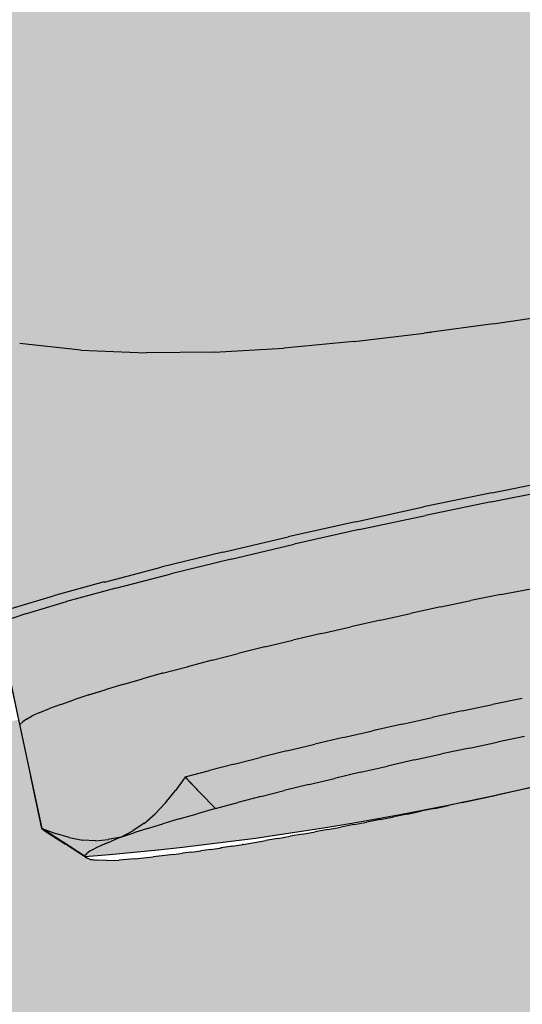
# Model space of a CAD drawing. Units: millimetres. Extents: x 2313.6 to 2321, y 1618.1 to 1628.5.
# Drawn here: x 2316 to 2316, y 1619.5 to 1619.5 of the extents above; entities that cross this region are included whole.
import ezdxf

# ---------------------------------------------------------------- set-up
doc = ezdxf.new("R2010")
doc.units = ezdxf.units.MM

# ---------------------------------------------------------------- blocks, each defined once
blk = doc.blocks.new('A$C4E4F448F')
h = blk.add_hatch(color=253)
h.dxf.hatch_style = 1
edge = h.paths.add_edge_path()
edge.add_line((-0.303151, -0.054486), (-0.295719, 0.009986))
edge.add_line((-0.295719, 0.009986), (-0.295866, 0.010721))
edge.add_line((-0.295866, 0.010721), (-0.296103, 0.012356))
edge.add_line((-0.296103, 0.012356), (-0.296215, 0.014381))
edge.add_line((-0.296215, 0.014381), (-0.296184, 0.015177))
edge.add_line((-0.296184, 0.015177), (-0.296079, 0.01624))
edge.add_line((-0.296079, 0.01624), (-0.296006, 0.016908))
edge.add_line((-0.296006, 0.016908), (-0.294182, 0.032635))
edge.add_line((-0.294182, 0.032635), (-0.293957, 0.033269))
edge.add_line((-0.293957, 0.033269), (-0.293739, 0.033668))
edge.add_line((-0.293739, 0.033668), (-0.293286, 0.034364))
edge.add_line((-0.293286, 0.034364), (-0.292911, 0.03478))
edge.add_line((-0.292911, 0.03478), (-0.292172, 0.035435))
edge.add_line((-0.292172, 0.035435), (-0.291605, 0.035921))
edge.add_line((-0.291605, 0.035921), (-0.290956, 0.036309))
edge.add_line((-0.290956, 0.036309), (-0.290647, 0.036486))
edge.add_line((-0.290647, 0.036486), (-0.289431, 0.037074))
edge.add_line((-0.289431, 0.037074), (-0.288683, 0.037396))
edge.add_line((-0.288683, 0.037396), (-0.288409, 0.037505))
edge.add_line((-0.288409, 0.037505), (-0.288304, 0.037545))
edge.add_line((-0.288304, 0.037545), (-0.28824, 0.037569))
edge.add_line((-0.28824, 0.037569), (-0.28807, 0.037633))
edge.add_line((-0.28807, 0.037633), (-0.287922, 0.037685))
edge.add_line((-0.287922, 0.037685), (-0.287513, 0.037825))
edge.add_line((-0.287513, 0.037825), (-0.28731, 0.037892))
edge.add_line((-0.28731, 0.037892), (-0.287175, 0.037936))
edge.add_line((-0.287175, 0.037936), (-0.287, 0.037994))
edge.add_line((-0.287, 0.037994), (-0.286941, 0.038013))
edge.add_line((-0.286941, 0.038013), (-0.286878, 0.038034))
edge.add_line((-0.286878, 0.038034), (-0.286642, 0.03811))
edge.add_line((-0.286642, 0.03811), (-0.286569, 0.038133))
edge.add_line((-0.286569, 0.038133), (-0.28598, 0.03831))
edge.add_line((-0.28598, 0.03831), (-0.285868, 0.038342))
edge.add_line((-0.285868, 0.038342), (-0.285546, 0.03843))
edge.add_line((-0.285546, 0.03843), (-0.285424, 0.038463))
edge.add_line((-0.285424, 0.038463), (-0.285362, 0.038478))
edge.add_line((-0.285362, 0.038478), (-0.285088, 0.038547))
edge.add_line((-0.285088, 0.038547), (-0.284929, 0.038592))
edge.add_line((-0.284929, 0.038592), (-0.284614, 0.038669))
edge.add_line((-0.284614, 0.038669), (-0.284374, 0.038729))
edge.add_line((-0.284374, 0.038729), (-0.284108, 0.038786))
edge.add_line((-0.284108, 0.038786), (-0.283762, 0.038862))
edge.add_line((-0.283762, 0.038862), (-0.283257, 0.038968))
edge.add_line((-0.283257, 0.038968), (-0.283126, 0.038995))
edge.add_line((-0.283126, 0.038995), (-0.282888, 0.039043))
edge.add_line((-0.282888, 0.039043), (-0.282797, 0.039063))
edge.add_line((-0.282797, 0.039063), (-0.282377, 0.039148))
edge.add_line((-0.282377, 0.039148), (-0.282251, 0.039168))
edge.add_line((-0.282251, 0.039168), (-0.282122, 0.039188))
edge.add_line((-0.282122, 0.039188), (-0.281289, 0.039316))
edge.add_line((-0.281289, 0.039316), (-0.280742, 0.039398))
edge.add_line((-0.280742, 0.039398), (-0.280187, 0.039476))
edge.add_line((-0.280187, 0.039476), (-0.27908, 0.039606))
edge.add_line((-0.27908, 0.039606), (-0.278534, 0.039666))
edge.add_line((-0.278534, 0.039666), (-0.277968, 0.03972))
edge.add_line((-0.277968, 0.03972), (-0.277393, 0.039762))
edge.add_line((-0.277393, 0.039762), (-0.276815, 0.039802))
edge.add_line((-0.276815, 0.039802), (-0.276238, 0.039842))
edge.add_line((-0.276238, 0.039842), (-0.275949, 0.03986))
edge.add_line((-0.275949, 0.03986), (-0.27566, 0.039878))
edge.add_line((-0.27566, 0.039878), (-0.275077, 0.039904))
edge.add_line((-0.275077, 0.039904), (-0.274492, 0.039923))
edge.add_line((-0.274492, 0.039923), (-0.273001, 0.039942))
edge.add_line((-0.273001, 0.039942), (-0.271813, 0.039947))
edge.add_line((-0.271813, 0.039947), (-0.271217, 0.039932))
edge.add_line((-0.271217, 0.039932), (-0.270631, 0.039916))
edge.add_line((-0.270631, 0.039916), (-0.269776, 0.039889))
edge.add_line((-0.269776, 0.039889), (-0.267133, 0.03966))
edge.add_line((-0.267133, 0.03966), (-0.26295, 0.039064))
edge.add_line((-0.26295, 0.039064), (-0.259854, 0.038411))
edge.add_line((-0.259854, 0.038411), (-0.257079, 0.037559))
edge.add_line((-0.257079, 0.037559), (-0.255568, 0.036926))
edge.add_line((-0.255568, 0.036926), (-0.254237, 0.036234))
edge.add_line((-0.254237, 0.036234), (-0.253849, 0.035997))
edge.add_line((-0.253849, 0.035997), (-0.25338, 0.035688))
edge.add_line((-0.25338, 0.035688), (-0.252911, 0.035363))
edge.add_line((-0.252911, 0.035363), (-0.252743, 0.035197))
edge.add_line((-0.252743, 0.035197), (-0.252069, 0.034329))
edge.add_line((-0.252069, 0.034329), (-0.251484, 0.033356))
edge.add_line((-0.251484, 0.033356), (-0.251409, 0.033212))
edge.add_line((-0.251409, 0.033212), (-0.251377, 0.033115))
edge.add_line((-0.251377, 0.033115), (-0.251232, 0.032858))
edge.add_line((-0.251232, 0.032858), (-0.251144, 0.032555))
edge.add_line((-0.251144, 0.032555), (-0.251116, 0.032236))
edge.add_line((-0.251116, 0.032236), (-0.251077, 0.031598))
edge.add_line((-0.251077, 0.031598), (-0.251034, 0.030957))
edge.add_line((-0.251034, 0.030957), (-0.25109, 0.030477))
edge.add_line((-0.25109, 0.030477), (-0.251122, 0.029988))
edge.add_line((-0.251122, 0.029988), (-0.251169, 0.029602))
edge.add_line((-0.251169, 0.029602), (-0.251194, 0.029207))
edge.add_line((-0.251194, 0.029207), (-0.251166, 0.028832))
edge.add_line((-0.251166, 0.028832), (-0.250794, 0.027515))
edge.add_line((-0.250794, 0.027515), (-0.250161, 0.02611))
edge.add_line((-0.250161, 0.02611), (-0.249316, 0.024666))
edge.add_line((-0.249316, 0.024666), (-0.248363, 0.02324))
edge.add_line((-0.248363, 0.02324), (-0.24694, 0.021393))
edge.add_line((-0.24694, 0.021393), (-0.245663, 0.019933))
edge.add_line((-0.245663, 0.019933), (-0.24442, 0.018613))
edge.add_line((-0.24442, 0.018613), (-0.24181, 0.016629))
edge.add_line((-0.24181, 0.016629), (-0.238689, 0.014311))
edge.add_line((-0.238689, 0.014311), (-0.234223, 0.011093))
edge.add_line((-0.234223, 0.011093), (-0.231455, 0.00914))
edge.add_line((-0.231455, 0.00914), (-0.226532, 0.005729))
edge.add_line((-0.226532, 0.005729), (-0.223047, 0.003339))
edge.add_line((-0.223047, 0.003339), (-0.22123, 0.002096))
edge.add_line((-0.22123, 0.002096), (-0.21523, -0.001978))
edge.add_line((-0.21523, -0.001978), (-0.212703, -0.003681))
edge.add_line((-0.212703, -0.003681), (-0.210876, -0.004913))
edge.add_line((-0.210876, -0.004913), (-0.207832, -0.006974))
edge.add_line((-0.207832, -0.006974), (-0.206874, -0.007635))
edge.add_line((-0.206874, -0.007635), (-0.206519, -0.008001))
edge.add_line((-0.206519, -0.008001), (-0.206207, -0.00848))
edge.add_line((-0.206207, -0.00848), (-0.206017, -0.008913))
edge.add_line((-0.206017, -0.008913), (-0.20589, -0.009316))
edge.add_line((-0.20589, -0.009316), (-0.20578, -0.00984))
edge.add_line((-0.20578, -0.00984), (-0.205734, -0.01018))
edge.add_line((-0.205734, -0.01018), (-0.205712, -0.010447))
edge.add_line((-0.205712, -0.010447), (-0.2057, -0.010672))
edge.add_line((-0.2057, -0.010672), (-0.2057, -0.010882))
edge.add_line((-0.2057, -0.010882), (-0.205699, -0.01112))
edge.add_line((-0.205699, -0.01112), (-0.205702, -0.011344))
edge.add_line((-0.205702, -0.011344), (-0.205709, -0.011816))
edge.add_line((-0.205709, -0.011816), (-0.205719, -0.012465))
edge.add_line((-0.205719, -0.012465), (-0.205734, -0.01331))
edge.add_line((-0.205734, -0.01331), (-0.205747, -0.013946))
edge.add_line((-0.205747, -0.013946), (-0.205757, -0.014144))
edge.add_line((-0.205757, -0.014144), (-0.20577, -0.014265))
edge.add_line((-0.20577, -0.014265), (-0.20577, -0.014387))
edge.add_line((-0.20577, -0.014387), (-0.205826, -0.014578))
edge.add_line((-0.205826, -0.014578), (-0.205848, -0.014669))
edge.add_line((-0.205848, -0.014669), (-0.205949, -0.014983))
edge.add_line((-0.205949, -0.014983), (-0.206102, -0.015319))
edge.add_line((-0.206102, -0.015319), (-0.206247, -0.015561))
edge.add_line((-0.206247, -0.015561), (-0.206415, -0.015786))
edge.add_line((-0.206415, -0.015786), (-0.206596, -0.01598))
edge.add_line((-0.206596, -0.01598), (-0.206663, -0.016048))
edge.add_line((-0.206663, -0.016048), (-0.206815, -0.016174))
edge.add_line((-0.206815, -0.016174), (-0.206963, -0.016284))
edge.add_line((-0.206963, -0.016284), (-0.207121, -0.016382))
edge.add_line((-0.207121, -0.016382), (-0.207361, -0.016501))
edge.add_line((-0.207361, -0.016501), (-0.207599, -0.016587))
edge.add_line((-0.207599, -0.016587), (-0.207854, -0.016651))
edge.add_line((-0.207854, -0.016651), (-0.20801, -0.016673))
edge.add_line((-0.20801, -0.016673), (-0.208212, -0.016673))
edge.add_line((-0.208212, -0.016673), (-0.20851, -0.016671))
edge.add_line((-0.20851, -0.016671), (-0.208807, -0.016616))
edge.add_line((-0.208807, -0.016616), (-0.209057, -0.016538))
edge.add_line((-0.209057, -0.016538), (-0.209299, -0.016428))
edge.add_line((-0.209299, -0.016428), (-0.209564, -0.016369))
edge.add_line((-0.209564, -0.016369), (-0.210213, -0.01617))
edge.add_line((-0.210213, -0.01617), (-0.21075, -0.015986))
edge.add_line((-0.21075, -0.015986), (-0.211389, -0.015726))
edge.add_line((-0.211389, -0.015726), (-0.212125, -0.01535))
edge.add_line((-0.212125, -0.01535), (-0.212753, -0.01497))
edge.add_line((-0.212753, -0.01497), (-0.213196, -0.014679))
edge.add_line((-0.213196, -0.014679), (-0.213717, -0.014322))
edge.add_line((-0.213717, -0.014322), (-0.214794, -0.013543))
edge.add_line((-0.214794, -0.013543), (-0.215146, -0.013276))
edge.add_line((-0.215146, -0.013276), (-0.215676, -0.012857))
edge.add_line((-0.215676, -0.012857), (-0.216408, -0.01225))
edge.add_line((-0.216408, -0.01225), (-0.216818, -0.011908))
edge.add_line((-0.216818, -0.011908), (-0.217082, -0.011679))
edge.add_line((-0.217082, -0.011679), (-0.218219, -0.010655))
edge.add_line((-0.218219, -0.010655), (-0.218664, -0.010239))
edge.add_line((-0.218664, -0.010239), (-0.219877, -0.009075))
edge.add_line((-0.219877, -0.009075), (-0.220403, -0.008552))
edge.add_line((-0.220403, -0.008552), (-0.222314, -0.006572))
edge.add_line((-0.222314, -0.006572), (-0.223437, -0.005379))
edge.add_line((-0.223437, -0.005379), (-0.224299, -0.00446))
edge.add_line((-0.224299, -0.00446), (-0.22535, -0.003355))
edge.add_line((-0.22535, -0.003355), (-0.226141, -0.002546))
edge.add_line((-0.226141, -0.002546), (-0.226858, -0.001847))
edge.add_line((-0.226858, -0.001847), (-0.22735, -0.001389))
edge.add_line((-0.22735, -0.001389), (-0.228077, -0.000757))
edge.add_line((-0.228077, -0.000757), (-0.228564, -0.000369))
edge.add_line((-0.228564, -0.000369), (-0.229104, 0.000044))
edge.add_line((-0.229104, 0.000044), (-0.230019, 0.000648))
edge.add_line((-0.230019, 0.000648), (-0.230597, 0.001031))
edge.add_line((-0.230597, 0.001031), (-0.231278, 0.001481))
edge.add_line((-0.231278, 0.001481), (-0.232943, 0.002577))
edge.add_line((-0.232943, 0.002577), (-0.234912, 0.003864))
edge.add_line((-0.234912, 0.003864), (-0.235569, 0.004292))
edge.add_line((-0.235569, 0.004292), (-0.23689, 0.005149))
edge.add_line((-0.23689, 0.005149), (-0.238503, 0.006188))
edge.add_line((-0.238503, 0.006188), (-0.241569, 0.00814))
edge.add_line((-0.241569, 0.00814), (-0.243607, 0.009416))
edge.add_line((-0.243607, 0.009416), (-0.246472, 0.011204))
edge.add_line((-0.246472, 0.011204), (-0.24721, 0.011616))
edge.add_line((-0.24721, 0.011616), (-0.248696, 0.012435))
edge.add_line((-0.248696, 0.012435), (-0.250206, 0.013247))
edge.add_line((-0.250206, 0.013247), (-0.251739, 0.014053))
edge.add_line((-0.251739, 0.014053), (-0.252899, 0.014646))
edge.add_line((-0.252899, 0.014646), (-0.253784, 0.007362))
edge.add_line((-0.253784, 0.007362), (-0.254081, 0.00658))
edge.add_line((-0.254081, 0.00658), (-0.254264, 0.006203))
edge.add_line((-0.254264, 0.006203), (-0.254369, 0.006013))
edge.add_line((-0.254369, 0.006013), (-0.254483, 0.005815))
edge.add_line((-0.254483, 0.005815), (-0.254588, 0.005644))
edge.add_line((-0.254588, 0.005644), (-0.254751, 0.005401))
edge.add_line((-0.254751, 0.005401), (-0.254982, 0.005088))
edge.add_line((-0.254982, 0.005088), (-0.255215, 0.004798))
edge.add_line((-0.255215, 0.004798), (-0.255393, 0.004591))
edge.add_line((-0.255393, 0.004591), (-0.255626, 0.004346))
edge.add_line((-0.255626, 0.004346), (-0.25576, 0.004213))
edge.add_line((-0.25576, 0.004213), (-0.255828, 0.004147))
edge.add_line((-0.255828, 0.004147), (-0.255905, 0.004073))
edge.add_line((-0.255905, 0.004073), (-0.255975, 0.004005))
edge.add_line((-0.255975, 0.004005), (-0.257408, -0.0087))
edge.add_line((-0.257408, -0.0087), (-0.257389, -0.008808))
edge.add_line((-0.257389, -0.008808), (-0.257367, -0.009115))
edge.add_line((-0.257367, -0.009115), (-0.257367, -0.009603))
edge.add_line((-0.257367, -0.009603), (-0.257378, -0.009862))
edge.add_line((-0.257378, -0.009862), (-0.257389, -0.010068))
edge.add_line((-0.257389, -0.010068), (-0.257391, -0.010122))
edge.add_line((-0.257391, -0.010122), (-0.257362, -0.010257))
edge.add_line((-0.257362, -0.010257), (-0.257299, -0.010454))
edge.add_line((-0.257299, -0.010454), (-0.257182, -0.010692))
edge.add_line((-0.257182, -0.010692), (-0.257046, -0.010869))
edge.add_line((-0.257046, -0.010869), (-0.256843, -0.011062))
edge.add_line((-0.256843, -0.011062), (-0.256625, -0.01122))
edge.add_line((-0.256625, -0.01122), (-0.256125, -0.011509))
edge.add_line((-0.256125, -0.011509), (-0.25541, -0.011926))
edge.add_line((-0.25541, -0.011926), (-0.25321, -0.013216))
edge.add_line((-0.25321, -0.013216), (-0.248858, -0.01581))
edge.add_line((-0.248858, -0.01581), (-0.240294, -0.021122))
edge.add_line((-0.240294, -0.021122), (-0.234322, -0.025028))
edge.add_line((-0.234322, -0.025028), (-0.232696, -0.026121))
edge.add_line((-0.232696, -0.026121), (-0.230833, -0.027391))
edge.add_line((-0.230833, -0.027391), (-0.229309, -0.028451))
edge.add_line((-0.229309, -0.028451), (-0.22869, -0.029109))
edge.add_line((-0.22869, -0.029109), (-0.228199, -0.029795))
edge.add_line((-0.228199, -0.029795), (-0.227965, -0.030242))
edge.add_line((-0.227965, -0.030242), (-0.227715, -0.03136))
edge.add_line((-0.227715, -0.03136), (-0.227699, -0.031476))
edge.add_line((-0.227699, -0.031476), (-0.22771, -0.031842))
edge.add_line((-0.22771, -0.031842), (-0.227767, -0.033739))
edge.add_line((-0.227767, -0.033739), (-0.227822, -0.034649))
edge.add_line((-0.227822, -0.034649), (-0.227918, -0.035411))
edge.add_line((-0.227918, -0.035411), (-0.228015, -0.035863))
edge.add_line((-0.228015, -0.035863), (-0.228191, -0.036461))
edge.add_line((-0.228191, -0.036461), (-0.228547, -0.037352))
edge.add_line((-0.228547, -0.037352), (-0.228851, -0.038061))
edge.add_line((-0.228851, -0.038061), (-0.229026, -0.038327))
edge.add_line((-0.229026, -0.038327), (-0.229114, -0.038397))
edge.add_line((-0.229114, -0.038397), (-0.229503, -0.038608))
edge.add_line((-0.229503, -0.038608), (-0.229532, -0.038621))
edge.add_line((-0.229532, -0.038621), (-0.229582, -0.038636))
edge.add_line((-0.229582, -0.038636), (-0.23069, -0.039041))
edge.add_line((-0.23069, -0.039041), (-0.230296, -0.04087))
edge.add_line((-0.230296, -0.04087), (-0.229765, -0.043456))
edge.add_line((-0.229765, -0.043456), (-0.230431, -0.044529))
edge.add_arc((-0.255638, 0.02704), 0.075878, 274.59134, 289.40284, ccw=False)
edge.add_line((-0.249565, -0.048595), (-0.250648, -0.047879))
edge.add_line((-0.250648, -0.047879), (-0.251569, -0.04355))
edge.add_line((-0.251569, -0.04355), (-0.251833, -0.043584))
edge.add_line((-0.251833, -0.043584), (-0.25237, -0.043595))
edge.add_line((-0.25237, -0.043595), (-0.252719, -0.043564))
edge.add_line((-0.252719, -0.043564), (-0.252957, -0.043489))
edge.add_line((-0.252957, -0.043489), (-0.252979, -0.04348))
edge.add_line((-0.252979, -0.04348), (-0.253, -0.043467))
edge.add_line((-0.253, -0.043467), (-0.253036, -0.043452))
edge.add_line((-0.253036, -0.043452), (-0.253215, -0.043349))
edge.add_line((-0.253215, -0.043349), (-0.253285, -0.043312))
edge.add_line((-0.253285, -0.043312), (-0.25418, -0.042844))
edge.add_line((-0.25418, -0.042844), (-0.254568, -0.042643))
edge.add_line((-0.254568, -0.042643), (-0.255129, -0.042357))
edge.add_line((-0.255129, -0.042357), (-0.256522, -0.041676))
edge.add_line((-0.256522, -0.041676), (-0.25736, -0.041273))
edge.add_line((-0.25736, -0.041273), (-0.259606, -0.040233))
edge.add_line((-0.259606, -0.040233), (-0.260709, -0.039748))
edge.add_line((-0.260709, -0.039748), (-0.260855, -0.039692))
edge.add_line((-0.260855, -0.039692), (-0.262972, -0.058484))
edge.add_arc((-0.267835, -0.057082), 0.005061, 294.3579, 343.9164, ccw=False)
edge.add_arc((-0.277205, -0.040083), 0.024459, 280.9236, 297.9334, ccw=False)
edge.add_arc((-0.282643, -0.013145), 0.05194, 274.3472, 281.1825, ccw=False)
edge.add_arc((-0.283185, -0.003154), 0.061944, 268.04122, 274.14622, ccw=False)
edge.add_arc((-0.283312, -0.006216), 0.058879, 263.78183, 268.06302, ccw=False)
edge.add_arc((-0.284732, -0.019088), 0.045929, 258.3218, 263.8043, ccw=False)
edge.add_arc((-0.289025, -0.039027), 0.025534, 243.3277, 258.698, ccw=False)
edge.add_arc((-0.299213, -0.058474), 0.003603, 225.6855, 249.2907, ccw=False)
edge.add_arc((-0.299268, -0.057326), 0.004466, 206.7838, 236.5491, ccw=False)
edge.add_arc((-0.301665, -0.058285), 0.001907, 171.3101, 213.5367, ccw=False)
edge.add_line((-0.303551, -0.057997), (-0.303151, -0.054486))
at = {"color": 4, "extrusion": (0, 0.940983, 0.338454)}
for p, q in [((-0.239335, -0.035219), (-0.237653, -0.034963)), ((-0.239334, -0.035219), (-0.241065, -0.035456)), ((-0.24282, -0.035662), (-0.241065, -0.035456)), ((-0.240892, -0.035433), (-0.241065, -0.035456)), ((-0.249675, -0.035882), (-0.251207, -0.035708)), ((-0.249677, -0.035883), (-0.251207, -0.035709)), ((-0.25062, -0.035775), (-0.250618, -0.035776)), ((-0.246334, -0.035926), (-0.244587, -0.035825)), ((-0.242824, -0.035663), (-0.244587, -0.035825)), ((-0.242824, -0.035662), (-0.24282, -0.035661)), ((-0.24282, -0.035662), (-0.242824, -0.035663)), ((-0.249676, -0.035882), (-0.24804, -0.03595)), ((-0.246334, -0.035926), (-0.24804, -0.03595)), ((-0.246335, -0.035927), (-0.24804, -0.03595)), ((-0.247568, -0.035943), (-0.247567, -0.035943)), ((-0.23937, -0.039457), (-0.237703, -0.039123)), ((-0.239371, -0.039456), (-0.241077, -0.039812)), ((-0.239381, -0.039684), (-0.237766, -0.039366)), ((-0.239381, -0.039684), (-0.237766, -0.039366)), ((-0.239381, -0.039684), (-0.241033, -0.040025)), ((-0.239381, -0.039684), (-0.241033, -0.040025)), ((-0.242788, -0.040186), (-0.241077, -0.039812)), ((-0.242691, -0.040383), (-0.241033, -0.040025)), ((-0.242691, -0.040383), (-0.241033, -0.040025)), ((-0.242788, -0.040186), (-0.244475, -0.040566)), ((-0.242691, -0.040383), (-0.244325, -0.040751)), ((-0.242691, -0.040383), (-0.244325, -0.040751)), ((-0.246109, -0.040951), (-0.244477, -0.040562)), ((-0.245906, -0.041122), (-0.244325, -0.040751)), ((-0.245906, -0.041122), (-0.244325, -0.040751)), ((-0.244477, -0.040562), (-0.244475, -0.040566)), ((-0.246112, -0.040946), (-0.247658, -0.041324)), ((-0.245906, -0.041122), (-0.247407, -0.041491)), ((-0.245906, -0.041122), (-0.247407, -0.041491)), ((-0.249083, -0.041697), (-0.247658, -0.041324)), ((-0.248793, -0.04185), (-0.247407, -0.041491)), ((-0.248793, -0.04185), (-0.247407, -0.041491)), ((-0.249087, -0.041692), (-0.250361, -0.042041)), ((-0.249087, -0.041692), (-0.249083, -0.041697)), ((-0.248793, -0.04185), (-0.250032, -0.04219)), ((-0.248793, -0.04185), (-0.250032, -0.04219)), ((-0.239139, -0.042009), (-0.238393, -0.041866)), ((-0.251422, -0.042362), (-0.250361, -0.042041)), ((-0.251066, -0.042499), (-0.250032, -0.04219)), ((-0.251066, -0.042499), (-0.250032, -0.04219)), ((-0.240649, -0.042323), (-0.239894, -0.042164)), ((-0.239141, -0.04201), (-0.239894, -0.042164)), ((-0.239141, -0.04201), (-0.239139, -0.04201)), ((-0.251066, -0.042499), (-0.251839, -0.042765)), ((-0.251066, -0.042499), (-0.251839, -0.042765)), ((-0.242158, -0.042652), (-0.241406, -0.042486)), ((-0.240649, -0.042323), (-0.241405, -0.042486)), ((-0.242158, -0.042652), (-0.242904, -0.042819)), ((-0.243642, -0.042989), (-0.244358, -0.043157)), ((-0.243642, -0.042989), (-0.24364, -0.042988)), ((-0.243636, -0.042988), (-0.243642, -0.042989)), ((-0.24364, -0.042988), (-0.242905, -0.042819)), ((-0.245059, -0.043326), (-0.24436, -0.043158)), ((-0.24436, -0.043158), (-0.244359, -0.043157)), ((-0.251206, -0.045273), (-0.251618, -0.043317)), ((-0.251205, -0.045273), (-0.251617, -0.043317)), ((-0.24506, -0.043327), (-0.245728, -0.043494)), ((-0.245052, -0.043326), (-0.245056, -0.043327)), ((-0.24638, -0.04366), (-0.247002, -0.043822)), ((-0.24638, -0.043659), (-0.24573, -0.043494)), ((-0.24637, -0.043658), (-0.246376, -0.04366)), ((-0.24573, -0.043494), (-0.245728, -0.043494)), ((-0.247623, -0.043985), (-0.247004, -0.043822)), ((-0.247613, -0.043983), (-0.247614, -0.043982)), ((-0.247004, -0.043823), (-0.247001, -0.043822)), ((-0.248618, -0.044269), (-0.248125, -0.044127)), ((-0.247623, -0.043985), (-0.248125, -0.044127)), ((-0.247627, -0.043987), (-0.247618, -0.043984)), ((-0.247618, -0.043984), (-0.247627, -0.043987)), ((-0.247613, -0.043983), (-0.247618, -0.043985)), ((-0.249484, -0.044531), (-0.249064, -0.044402)), ((-0.249476, -0.04453), (-0.249064, -0.044402)), ((-0.248618, -0.044269), (-0.249064, -0.044402)), ((-0.25018, -0.044767), (-0.249847, -0.044652)), ((-0.249476, -0.04453), (-0.249847, -0.044652)), ((-0.249469, -0.044529), (-0.249476, -0.044531)), ((-0.238604, -0.044621), (-0.239354, -0.044775)), ((-0.238604, -0.044621), (-0.239354, -0.044775)), ((-0.250703, -0.044971), (-0.25046, -0.044872)), ((-0.250698, -0.04497), (-0.250699, -0.04497)), ((-0.25018, -0.044768), (-0.25046, -0.044872)), ((-0.250171, -0.044765), (-0.250175, -0.044767)), ((-0.240108, -0.044933), (-0.240864, -0.045096)), ((-0.240109, -0.044933), (-0.240864, -0.045096)), ((-0.240108, -0.044933), (-0.239354, -0.044775)), ((-0.251206, -0.045273), (-0.251133, -0.045208)), ((-0.251205, -0.045273), (-0.251133, -0.045208)), ((-0.251036, -0.045138), (-0.251133, -0.045208)), ((-0.251036, -0.045138), (-0.250891, -0.045059)), ((-0.251036, -0.045138), (-0.250891, -0.045059)), ((-0.250703, -0.044971), (-0.250891, -0.045059)), ((-0.241615, -0.045261), (-0.240864, -0.045096)), ((-0.241615, -0.045261), (-0.240864, -0.045096)), ((-0.250648, -0.047879), (-0.251205, -0.045273)), ((-0.243092, -0.045597), (-0.242359, -0.045428)), ((-0.243092, -0.045597), (-0.242359, -0.045428)), ((-0.241615, -0.045261), (-0.242359, -0.045428)), ((-0.241615, -0.045261), (-0.242359, -0.045428)), ((-0.243092, -0.045597), (-0.24381, -0.045766)), ((-0.243092, -0.045597), (-0.24381, -0.045766)), ((-0.238549, -0.045578), (-0.239236, -0.045718)), ((-0.238549, -0.045578), (-0.239236, -0.045718)), ((-0.244509, -0.045935), (-0.24518, -0.046101)), ((-0.244508, -0.045934), (-0.24381, -0.045766)), ((-0.244508, -0.045934), (-0.24381, -0.045766)), ((-0.239927, -0.045863), (-0.240618, -0.046012)), ((-0.239927, -0.045863), (-0.240618, -0.046012)), ((-0.239927, -0.045863), (-0.239236, -0.045718)), ((-0.239927, -0.045863), (-0.239236, -0.045718)), ((-0.245827, -0.046266), (-0.24518, -0.046101)), ((-0.245826, -0.046266), (-0.24518, -0.046101)), ((-0.241306, -0.046163), (-0.241987, -0.046316)), ((-0.241306, -0.046163), (-0.241987, -0.046316)), ((-0.241306, -0.046163), (-0.240618, -0.046012)), ((-0.241306, -0.046163), (-0.240618, -0.046012)), ((-0.247062, -0.04659), (-0.24645, -0.046429)), ((-0.245827, -0.046266), (-0.24645, -0.046429)), ((-0.242659, -0.046471), (-0.241987, -0.046316)), ((-0.242659, -0.046471), (-0.241987, -0.046316)), ((-0.250649, -0.047879), (-0.250927, -0.046576)), ((-0.247062, -0.046592), (-0.247302, -0.046926)), ((-0.247061, -0.046591), (-0.247062, -0.046591)), ((-0.247062, -0.046592), (-0.246678, -0.046985)), ((-0.247061, -0.04659), (-0.246678, -0.046985)), ((-0.243956, -0.04678), (-0.243316, -0.046626)), ((-0.243956, -0.04678), (-0.243316, -0.046626)), ((-0.242659, -0.046471), (-0.243316, -0.046626)), ((-0.242659, -0.046471), (-0.243316, -0.046626)), ((-0.24755, -0.047241), (-0.247303, -0.046926)), ((-0.245164, -0.047084), (-0.244571, -0.046933)), ((-0.245164, -0.047084), (-0.244571, -0.046933)), ((-0.243956, -0.04678), (-0.244571, -0.046933)), ((-0.243956, -0.04678), (-0.244571, -0.046933)), ((-0.238404, -0.046861), (-0.239253, -0.047048)), ((-0.238404, -0.046861), (-0.239253, -0.047048)), ((-0.246295, -0.04738), (-0.246678, -0.046985)), ((-0.245164, -0.047084), (-0.245735, -0.047233)), ((-0.245164, -0.047084), (-0.245735, -0.047233)), ((-0.240109, -0.047232), (-0.239253, -0.047048)), ((-0.240109, -0.047232), (-0.239253, -0.047048)), ((-0.247551, -0.047243), (-0.247812, -0.047519)), ((-0.24755, -0.047241), (-0.247551, -0.047243)), ((-0.246296, -0.047379), (-0.246758, -0.047512)), ((-0.246295, -0.04738), (-0.246758, -0.047512)), ((-0.246295, -0.04738), (-0.245735, -0.047233)), ((-0.246295, -0.04738), (-0.245735, -0.047233)), ((-0.240799, -0.047378), (-0.241144, -0.04745)), ((-0.240799, -0.047378), (-0.241144, -0.04745)), ((-0.240799, -0.047378), (-0.240454, -0.047305)), ((-0.240799, -0.047379), (-0.240454, -0.047306)), ((-0.240109, -0.047232), (-0.240454, -0.047305)), ((-0.240109, -0.047232), (-0.240454, -0.047305)), ((-0.248087, -0.047754), (-0.247812, -0.047519)), ((-0.247207, -0.04764), (-0.247619, -0.047764)), ((-0.247206, -0.047641), (-0.247619, -0.047764)), ((-0.247205, -0.047642), (-0.246758, -0.047512)), ((-0.242167, -0.047657), (-0.242501, -0.047723)), ((-0.242167, -0.047658), (-0.242501, -0.047723)), ((-0.242167, -0.047657), (-0.241829, -0.04759)), ((-0.242167, -0.047657), (-0.241829, -0.04759)), ((-0.241487, -0.047521), (-0.241829, -0.04759)), ((-0.241487, -0.047521), (-0.241829, -0.04759)), ((-0.241487, -0.047521), (-0.241144, -0.04745)), ((-0.241487, -0.047521), (-0.241144, -0.04745)), ((-0.250649, -0.047879), (-0.250648, -0.04788)), ((-0.250649, -0.047881), (-0.250591, -0.047934)), ((-0.250649, -0.047881), (-0.250121, -0.048225)), ((-0.250648, -0.047879), (-0.250308, -0.048005)), ((-0.250648, -0.04788), (-0.250308, -0.048006)), ((-0.250648, -0.04788), (-0.250121, -0.048225)), ((-0.25059, -0.047933), (-0.250062, -0.048276)), ((-0.248086, -0.047752), (-0.248374, -0.04794)), ((-0.248002, -0.04788), (-0.248343, -0.047994)), ((-0.248001, -0.047883), (-0.248343, -0.047994)), ((-0.248097, -0.047912), (-0.248095, -0.047913)), ((-0.248001, -0.047886), (-0.24762, -0.047766)), ((-0.247621, -0.047764), (-0.247619, -0.047764)), ((-0.243477, -0.047906), (-0.243797, -0.047964)), ((-0.243477, -0.047906), (-0.243155, -0.047846)), ((-0.242831, -0.047786), (-0.243155, -0.047846)), ((-0.242831, -0.047786), (-0.242501, -0.047723)), ((-0.250524, -0.047962), (-0.250527, -0.04796)), ((-0.250319, -0.048002), (-0.250316, -0.048002)), ((-0.250316, -0.048003), (-0.250314, -0.048003)), ((-0.24997, -0.048111), (-0.250308, -0.048005)), ((-0.249969, -0.048109), (-0.250308, -0.048005)), ((-0.249971, -0.048112), (-0.249636, -0.048174)), ((-0.24997, -0.048111), (-0.249636, -0.048174)), ((-0.249307, -0.048191), (-0.249636, -0.048174)), ((-0.249309, -0.048193), (-0.249636, -0.048174)), ((-0.249307, -0.048191), (-0.248986, -0.048159)), ((-0.248668, -0.048103), (-0.248986, -0.048159)), ((-0.248668, -0.048103), (-0.248909, -0.048198)), ((-0.248668, -0.048103), (-0.248909, -0.048198)), ((-0.248668, -0.048103), (-0.248374, -0.04794)), ((-0.248668, -0.048103), (-0.248343, -0.047994)), ((-0.248668, -0.048103), (-0.248343, -0.047994)), ((-0.244736, -0.048132), (-0.245039, -0.048185)), ((-0.244737, -0.048132), (-0.244428, -0.048078)), ((-0.244118, -0.048022), (-0.244428, -0.048078)), ((-0.244118, -0.048022), (-0.243797, -0.047964)), ((-0.249594, -0.04857), (-0.250121, -0.048225)), ((-0.249534, -0.048618), (-0.250062, -0.048276)), ((-0.249439, -0.048446), (-0.249308, -0.048373)), ((-0.249131, -0.048293), (-0.249307, -0.048373)), ((-0.249129, -0.048289), (-0.249134, -0.048291)), ((-0.249129, -0.048289), (-0.248909, -0.048198)), ((-0.249126, -0.048285), (-0.248909, -0.048198)), ((-0.246417, -0.048407), (-0.246664, -0.048443)), ((-0.246421, -0.048408), (-0.246417, -0.048407)), ((-0.246417, -0.048407), (-0.24615, -0.048367)), ((-0.24615, -0.048367), (-0.246166, -0.04837)), ((-0.245875, -0.048324), (-0.24615, -0.048367)), ((-0.2459, -0.048329), (-0.245875, -0.048325)), ((-0.245875, -0.048324), (-0.245606, -0.048281)), ((-0.245606, -0.04828), (-0.245622, -0.048283)), ((-0.245606, -0.048281), (-0.245039, -0.048185)), ((-0.249594, -0.04857), (-0.249528, -0.048511)), ((-0.249594, -0.048571), (-0.249528, -0.048511)), ((-0.249594, -0.048571), (-0.249534, -0.048618)), ((-0.249593, -0.04857), (-0.249593, -0.04857)), ((-0.249439, -0.048658), (-0.249535, -0.048619)), ((-0.249438, -0.048657), (-0.249534, -0.048618)), ((-0.24944, -0.048447), (-0.249528, -0.048511)), ((-0.249439, -0.048446), (-0.24944, -0.048446)), ((-0.249438, -0.048657), (-0.249268, -0.048679)), ((-0.249437, -0.048656), (-0.249268, -0.048679)), ((-0.249027, -0.048685), (-0.248717, -0.048675)), ((-0.249027, -0.048685), (-0.248717, -0.048675)), ((-0.248329, -0.048645), (-0.248717, -0.048675)), ((-0.248329, -0.048645), (-0.248717, -0.048675)), ((-0.248329, -0.048645), (-0.247857, -0.048594)), ((-0.248329, -0.048645), (-0.247857, -0.048594)), ((-0.247343, -0.048532), (-0.247857, -0.048594)), ((-0.247343, -0.048533), (-0.247857, -0.048594)), ((-0.247343, -0.048532), (-0.247122, -0.048504)), ((-0.247343, -0.048532), (-0.247122, -0.048504)), ((-0.246897, -0.048474), (-0.247122, -0.048504)), ((-0.246897, -0.048475), (-0.247122, -0.048504)), ((-0.246897, -0.048474), (-0.246664, -0.048443)), ((-0.246897, -0.048474), (-0.246664, -0.048443)), ((-0.249028, -0.048686), (-0.249269, -0.04868)), ((-0.249027, -0.048685), (-0.249268, -0.048679))]:
    blk.add_line(p, q, dxfattribs=at)
at = {"color": 4}
blk.add_lwpolyline([(-0.230431, -0.044529, -0.064717), (-0.249565, -0.048595), (-0.250648, -0.047879), (-0.251569, -0.04355)], format="xyb", dxfattribs=at)

msp = doc.modelspace()

# ---------------------------------------------------------------- hatches: boundary and pattern name
at = {"true_color": 0xededed}
h = msp.add_hatch(color=7, dxfattribs=at)
h.dxf.hatch_style = 1
edge = h.paths.add_edge_path(flags=17)
edge.add_ellipse((2316.453395, 1619.5296), major_axis=(-0.026535, 0.147634), ratio=0.4413322, start_angle=-112.15872, end_angle=-22.15872)
edge.add_line((2316.453395, 1619.670747), (2316.27048, 1619.787326))
edge.add_line((2316.27048, 1619.787326), (2316.27048, 1619.505031))
edge.add_line((2316.27048, 1619.505031), (2316.523747, 1619.343614))
edge.add_line((2316.523747, 1619.343614), (2316.523747, 1619.484762))
h.paths.add_polyline_path([(2316.523747, 1619.193057), (2316.352887, 1619.162348), (2316.523747, 1619.053452)], flags=17)
edge = h.paths.add_edge_path()
edge.add_ellipse((2316.462567, 1619.531248), major_axis=(-0.026535, 0.147634), ratio=0.4413322, start_angle=247.84128, end_angle=337.84128)
edge.add_line((2316.462567, 1619.672396), (2316.279652, 1619.788974))
edge.add_line((2316.279652, 1619.788974), (2316.27048, 1619.787326))
edge.add_line((2316.27048, 1619.787326), (2316.453395, 1619.670747))
edge.add_ellipse((2316.453395, 1619.5296), major_axis=(-0.026535, 0.147634), ratio=0.4413322, start_angle=-112.15872, end_angle=-22.15872, ccw=False)
edge.add_line((2316.523747, 1619.484762), (2316.523747, 1619.343614))
edge.add_line((2316.523747, 1619.343614), (2315.861353, 1619.22456))
edge.add_ellipse((2315.837902, 1619.239506), major_axis=(0.05, 0), ratio=0.338454, start_angle=-152.0298, end_angle=-62.0298, ccw=False)
edge.add_line((2315.793743, 1619.231569), (2315.588347, 1619.362476))
edge.add_line((2315.588347, 1619.362476), (2315.588301, 1619.211948))
edge.add_line((2315.588301, 1619.211948), (2315.793743, 1619.081012))
edge.add_ellipse((2315.837902, 1619.088949), major_axis=(-0.05, 0), ratio=0.338454, start_angle=387.9702, end_angle=400.8633)
edge.add_ellipse((2315.837902, 1619.088949), major_axis=(-0.05, 0), ratio=0.338454, start_angle=400.8633, end_angle=477.9702)
edge.add_line((2315.861353, 1619.074003), (2316.523747, 1619.193057))
edge.add_line((2316.523747, 1619.193057), (2316.523747, 1619.053452))
edge.add_line((2316.523747, 1619.053452), (2316.532918, 1619.0551))
edge.add_line((2316.532918, 1619.0551), (2316.532918, 1619.48641))
h = msp.add_hatch(color=7, dxfattribs=at)
h.dxf.hatch_style = 1
edge = h.paths.add_edge_path(flags=16)
edge.add_line((2315.826547, 1619.365813), (2316.194803, 1619.432001))
edge.add_line((2316.194803, 1619.432001), (2316.335715, 1619.342191))
edge.add_line((2316.347232, 1619.344261), (2315.967459, 1619.276004))
edge.add_line((2315.81503, 1619.373153), (2315.967459, 1619.276004))
h.paths.add_polyline_path([(2315.967459, 1619.276004), (2315.81503, 1619.373153), (2316.194803, 1619.44141), (2316.347232, 1619.344261)])
edge = h.paths.add_edge_path()
edge.add_line((2315.564624, 1619.378165), (2315.967329, 1619.450545))
edge.add_line((2315.967329, 1619.450545), (2315.966929, 1619.447035))
edge.add_line((2315.966929, 1619.447035), (2315.967012, 1619.446137))
edge.add_line((2315.967012, 1619.446137), (2315.967439, 1619.445249))
edge.add_line((2315.967439, 1619.445249), (2315.968206, 1619.444389))
edge.add_line((2315.968206, 1619.444389), (2315.969295, 1619.443569))
edge.add_line((2315.969295, 1619.443569), (2315.970692, 1619.442805))
edge.add_line((2315.970692, 1619.442805), (2315.972367, 1619.442108))
edge.add_line((2315.972367, 1619.442108), (2315.9743, 1619.441491))
edge.add_line((2315.9743, 1619.441491), (2315.976451, 1619.440965))
edge.add_line((2315.976451, 1619.440965), (2315.97879, 1619.44054))
edge.add_line((2315.97879, 1619.44054), (2315.981273, 1619.440222))
edge.add_line((2315.981273, 1619.440222), (2315.983858, 1619.440015))
edge.add_line((2315.983858, 1619.440015), (2315.986499, 1619.439924))
edge.add_line((2315.986499, 1619.439924), (2315.989154, 1619.439952))
edge.add_line((2315.989154, 1619.439952), (2315.991775, 1619.440095))
edge.add_line((2315.991775, 1619.440095), (2315.994318, 1619.440354))
edge.add_line((2315.994318, 1619.440354), (2315.996822, 1619.44067))
edge.add_line((2315.996822, 1619.44067), (2315.998998, 1619.441195))
edge.add_line((2315.998998, 1619.441195), (2316.001055, 1619.441764))
edge.add_line((2316.001055, 1619.441764), (2316.002874, 1619.442418))
edge.add_line((2316.002874, 1619.442418), (2316.004426, 1619.443147))
edge.add_line((2316.004426, 1619.443147), (2316.005685, 1619.443938))
edge.add_line((2316.005685, 1619.443938), (2316.006628, 1619.444779))
edge.add_line((2316.006628, 1619.444779), (2316.00724, 1619.445653))
edge.add_line((2316.00724, 1619.445653), (2316.007508, 1619.446547))
edge.add_line((2316.007508, 1619.446547), (2316.008804, 1619.457999))
edge.add_line((2316.008804, 1619.457999), (2316.019249, 1619.459877))
edge.add_line((2316.019249, 1619.459877), (2316.019833, 1619.457152))
edge.add_line((2316.019833, 1619.457152), (2316.020886, 1619.45646))
edge.add_line((2316.020886, 1619.45646), (2316.020945, 1619.456412))
edge.add_line((2316.020945, 1619.456412), (2316.021043, 1619.456375))
edge.add_line((2316.021043, 1619.456375), (2316.021212, 1619.456352))
edge.add_line((2316.021212, 1619.456352), (2316.021453, 1619.456345))
edge.add_line((2316.021453, 1619.456345), (2316.021764, 1619.456357))
edge.add_line((2316.021764, 1619.456357), (2316.021957, 1619.456371))
edge.add_line((2316.021957, 1619.456371), (2316.022306, 1619.456403))
edge.add_line((2316.022306, 1619.456403), (2316.022691, 1619.456445))
edge.add_line((2316.022691, 1619.456445), (2316.023278, 1619.456517))
edge.add_line((2316.023278, 1619.456517), (2316.023583, 1619.456557))
edge.add_line((2316.023583, 1619.456557), (2316.024063, 1619.456624))
edge.add_line((2316.024063, 1619.456624), (2316.024605, 1619.456707))
edge.add_line((2316.024605, 1619.456707), (2316.025111, 1619.456791))
edge.add_line((2316.025111, 1619.456791), (2316.02554, 1619.456863))
edge.add_line((2316.02554, 1619.456863), (2316.026683, 1619.457067))
edge.add_line((2316.026683, 1619.457067), (2316.02765, 1619.457246))
edge.add_line((2316.02765, 1619.457246), (2316.028483, 1619.457407))
edge.add_line((2316.028483, 1619.457407), (2316.029416, 1619.457597))
edge.add_line((2316.029416, 1619.457597), (2316.030261, 1619.457776))
edge.add_line((2316.030261, 1619.457776), (2316.031652, 1619.458077))
edge.add_line((2316.031652, 1619.458077), (2316.032494, 1619.458265))
edge.add_line((2316.032494, 1619.458265), (2316.033453, 1619.458488))
edge.add_line((2316.033453, 1619.458488), (2316.034382, 1619.458711))
edge.add_line((2316.034382, 1619.458711), (2316.035515, 1619.458993))
edge.add_line((2316.035515, 1619.458993), (2316.036694, 1619.459302))
edge.add_line((2316.036694, 1619.459302), (2316.03784, 1619.45963))
edge.add_line((2316.03784, 1619.45963), (2316.038444, 1619.459811))
edge.add_line((2316.038444, 1619.459811), (2316.038959, 1619.459984))
edge.add_line((2316.038959, 1619.459984), (2316.039363, 1619.460133))
edge.add_line((2316.039363, 1619.460133), (2316.039671, 1619.460261))
edge.add_line((2316.039671, 1619.460261), (2316.03989, 1619.460376))
edge.add_line((2316.03989, 1619.460376), (2316.03998, 1619.460441))
edge.add_line((2316.03998, 1619.460441), (2316.040049, 1619.460502))
edge.add_line((2316.040049, 1619.460502), (2316.040735, 1619.461554))
edge.add_line((2316.040735, 1619.461554), (2316.040283, 1619.463657))
edge.add_line((2316.040283, 1619.463657), (2316.27048, 1619.505031))
edge.add_line((2316.27048, 1619.505031), (2316.523747, 1619.343614))
edge.add_line((2316.523747, 1619.343614), (2316.523747, 1619.193057))
edge.add_line((2316.523747, 1619.193057), (2315.861353, 1619.074003))
edge.add_arc((2315.839115, 1619.19773), 0.125709, 269.44726, 280.18919, ccw=False)
edge.add_arc((2315.839798, 1619.268532), 0.196516, 266.24219, 269.44726, ccw=False)
edge.add_arc((2315.833884, 1619.178481), 0.10627, 259.45068, 266.24219, ccw=False)
edge.add_arc((2315.832017, 1619.168456), 0.096073, 251.21738, 259.45068, ccw=False)
edge.add_arc((2315.812166, 1619.110089), 0.034422, 237.6409, 251.2174, ccw=False)
edge.add_line((2315.793743, 1619.081012), (2315.559237, 1619.230472))
edge.add_line((2315.559237, 1619.230472), (2315.559237, 1619.381029))
edge.add_line((2315.559237, 1619.381029), (2315.564624, 1619.378165))

# ---------------------------------------------------------------- block references
msp.add_blockref('A$C4E4F448F', (2316.27048, 1619.505031))

doc.saveas('drawing.dxf')
